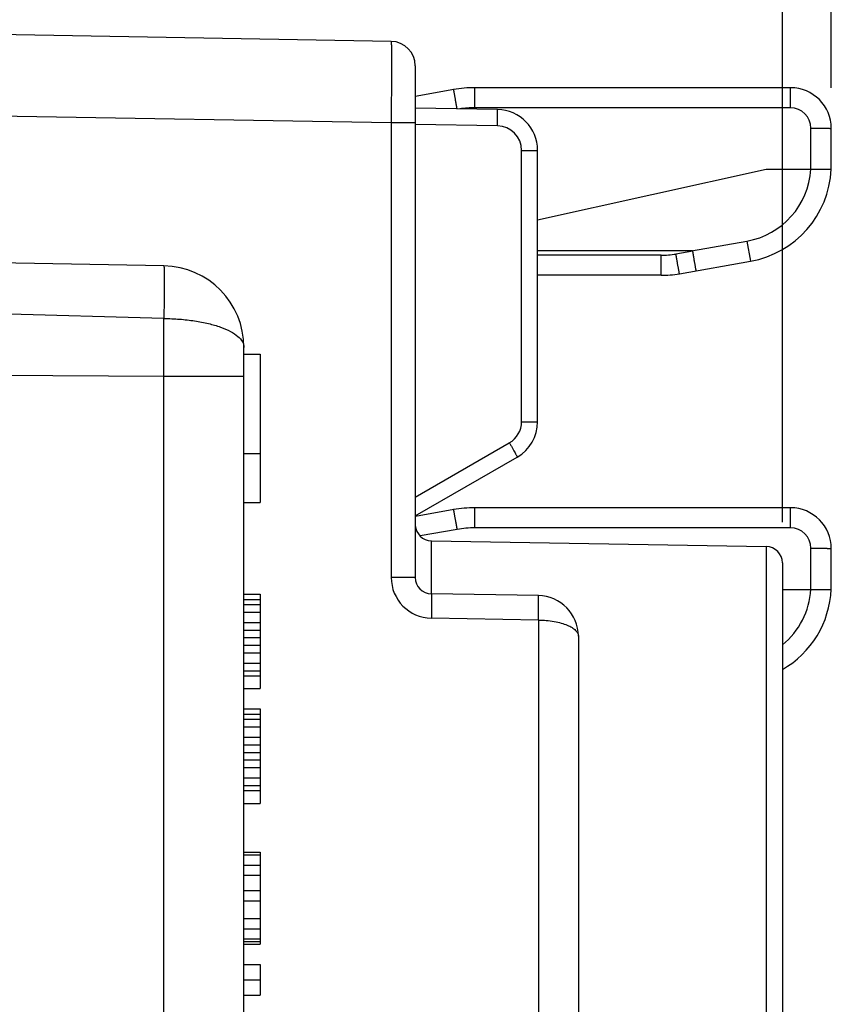
# Model space of a CAD drawing. Units: millimetres. Extents: x -21 to 89, y 87 to 158.
# Drawn here: x 11 to 21, y 122 to 134 of the extents above; entities that cross this region are included whole.
import ezdxf

# ---------------------------------------------------------------- set-up
doc = ezdxf.new("R2010")
doc.units = ezdxf.units.MM
doc.header["$LTSCALE"] = 16.335
doc.layers.get('0').update_dxf_attribs({"linetype": 'CONTINUOUS'})
for name, color, linetype in [('ASSI', 7, 'CONTINUOUS'), ('DRAFT', 7, 'CONTINUOUS'), ('RACCORDO', 7, 'CONTINUOUS')]:
    doc.layers.add(name, color=color, linetype=linetype)
doc.styles.get("Standard").update_dxf_attribs({"font": 'txt', "width": 0.8})
doc.dimstyles.new('DIMSTYLE_1', dxfattribs={"dimtxt": 3, "dimasz": 3, "dimexe": 1.5, "dimexo": 0.5, "dimgap": 0.75, "dimtad": 1, "dimdec": 1, "dimtxsty": 'STANDARD', "dimblk": '_FILLED', "dimblk1": '_FILLED', "dimblk2": '_FILLED', "dimcen": 0, "dimazin": 2, "dimtfac": 1, "dimtdec": 1, "dimtofl": 0, "dimtmove": 0, "dimatfit": 3, "dimldrblk": '_FILLED', "dimfxl": 1, "dimtolj": 1, "dimarcsym": 0})
doc.dimstyles.new('DIMSTYLE_2', dxfattribs={"dimtxt": 3, "dimasz": 3, "dimexe": 1.5, "dimexo": 0.5, "dimgap": 0.75, "dimtad": 1, "dimtxsty": 'STANDARD', "dimblk": '_FILLED', "dimblk1": '_FILLED', "dimblk2": '_FILLED', "dimcen": 0, "dimazin": 2, "dimtfac": 1, "dimtofl": 0, "dimtmove": 0, "dimatfit": 3, "dimldrblk": '_FILLED', "dimfxl": 1, "dimtolj": 1, "dimarcsym": 0})

# ---------------------------------------------------------------- blocks, each defined once
blk = doc.blocks.new('_FILLED')
at = {"color": 0, "linetype": 'BYBLOCK'}
blk.add_solid([(0, 0), (-1, 0.3167), (-1, -0.3167)], dxfattribs=at)
blk = doc.blocks.new('*D0')
at = {"color": 7, "linetype": 'CONTINUOUS'}
for p, q in [((-20.55, 112.398), (-20.55, 155.898)), ((19.95, 128.073), (19.95, 155.898)), ((-20.55, 154.398), (-0.3, 154.398)), ((19.95, 154.398), (-0.3, 154.398))]:
    blk.add_line(p, q, dxfattribs=at)
at = {"color": 7, "linetype": 'CONTINUOUS', "xscale": 3, "yscale": 3, "zscale": 3, "rotation": 180}
blk.add_blockref('_FILLED', (-20.55, 154.398), dxfattribs=at)
at = {"color": 7, "linetype": 'CONTINUOUS', "xscale": 3, "yscale": 3, "zscale": 3}
blk.add_blockref('_FILLED', (19.95, 154.398), dxfattribs=at)
at = {"color": 7, "linetype": 'CONTINUOUS', "insert": (-0.3, 158.148), "char_height": 3, "width": 12.85714, "attachment_point": 2, "line_spacing_factor": 0.9}
blk.add_mtext('{\\ftxt;\\W0.0001;\\H0.0001;\\~}{\\ftxt;\\W2.8571428571;\\H3.0; }{\\ftxt;\\W0.0001;\\H0.0001;\\~}', dxfattribs=at)
blk = doc.blocks.new('*D1')
at = {"color": 7, "linetype": 'CONTINUOUS'}
for p, q in [((-11.05, 136.643), (-11.05, 145.898)), ((20.55, 133.398), (20.55, 145.898)), ((-11.05, 144.398), (4.75, 144.398)), ((20.55, 144.398), (4.75, 144.398))]:
    blk.add_line(p, q, dxfattribs=at)
at = {"color": 7, "linetype": 'CONTINUOUS', "xscale": 3, "yscale": 3, "zscale": 3, "rotation": 180}
blk.add_blockref('_FILLED', (-11.05, 144.398), dxfattribs=at)
at = {"color": 7, "linetype": 'CONTINUOUS', "xscale": 3, "yscale": 3, "zscale": 3}
blk.add_blockref('_FILLED', (20.55, 144.398), dxfattribs=at)
at = {"color": 7, "linetype": 'CONTINUOUS', "insert": (4.75, 148.148), "char_height": 3, "width": 11.89286, "attachment_point": 2, "line_spacing_factor": 0.9}
blk.add_mtext('{\\ftxt;\\W0.0001;\\H0.0001;\\~}{\\ftxt;\\W2.6428571429;\\H3.0; }{\\ftxt;\\W0.0001;\\H0.0001;\\~}', dxfattribs=at)

msp = doc.modelspace()

# ---------------------------------------------------------------- linework, layer by layer
at = {"color": 7, "linetype": 'CONTINUOUS'}
for p, q in [((15.155, 133.966), (1.85, 134.198)), ((15.45, 133.666), (15.45, 127.394)), ((16.459, 133.13), (15.45, 133.148)), ((16.95, 129.303), (16.95, 132.63)), ((12.367, 131.214), (0.35, 131.424)), ((13.35, 108.194), (13.35, 130.214)), ((13.35, 130.131), (13.55, 130.131)), ((13.55, 130.131), (13.55, 128.314)), ((13.35, 128.915), (13.55, 128.915)), ((15.45, 128.148), (16.7, 128.87)), ((13.35, 128.314), (13.55, 128.314)), ((15.647, 127.844), (19.753, 127.773)), ((19.95, 127.573), (19.95, 116.973)), ((13.35, 127.187), (13.55, 127.187)), ((13.35, 127.124), (13.55, 127.124)), ((13.55, 127.187), (13.55, 126.031)), ((16.959, 127.172), (15.647, 127.194)), ((13.35, 127.062), (13.55, 127.062)), ((13.35, 126.968), (13.55, 126.968)), ((13.35, 126.843), (13.55, 126.843)), ((13.35, 126.749), (13.55, 126.749)), ((13.35, 126.656), (13.55, 126.656)), ((17.45, 126.672), (17.45, 102.274)), ((13.35, 126.562), (13.55, 126.562)), ((13.35, 126.468), (13.55, 126.468)), ((13.35, 126.343), (13.55, 126.343)), ((13.35, 126.249), (13.55, 126.249)), ((13.35, 126.187), (13.55, 126.187)), ((13.35, 126.031), (13.55, 126.031)), ((13.35, 125.781), (13.55, 125.781)), ((13.35, 125.718), (13.55, 125.718)), ((13.55, 125.781), (13.55, 124.624)), ((13.35, 125.656), (13.55, 125.656)), ((13.35, 125.562), (13.55, 125.562)), ((13.35, 125.437), (13.55, 125.437)), ((13.35, 125.343), (13.55, 125.343)), ((13.35, 125.249), (13.55, 125.249)), ((13.35, 125.156), (13.55, 125.156)), ((13.35, 125.062), (13.55, 125.062)), ((13.35, 124.937), (13.55, 124.937)), ((13.35, 124.843), (13.55, 124.843)), ((13.35, 124.781), (13.55, 124.781)), ((13.35, 124.624), (13.55, 124.624)), ((13.35, 124.024), (13.55, 124.024)), ((13.35, 123.993), (13.55, 123.993)), ((13.55, 124.024), (13.55, 122.899)), ((13.35, 123.868), (13.55, 123.868)), ((13.35, 123.743), (13.55, 123.743)), ((13.35, 123.556), (13.55, 123.556)), ((13.35, 123.431), (13.55, 123.431)), ((13.35, 123.212), (13.55, 123.212)), ((13.35, 123.087), (13.55, 123.087)), ((13.35, 122.962), (13.55, 122.962)), ((13.35, 122.931), (13.55, 122.931)), ((13.35, 122.899), (13.55, 122.899)), ((13.35, 122.649), (13.55, 122.649)), ((13.55, 122.649), (13.55, 122.274)), ((13.35, 122.462), (13.55, 122.462)), ((13.35, 122.274), (13.55, 122.274))]:
    msp.add_line(p, q, dxfattribs=at)
at = {"color": 250, "linetype": 'CONTINUOUS'}
for p, q in [((15.155, 132.966), (1.85, 133.198)), ((15.155, 132.966), (15.155, 127.394)), ((15.45, 132.966), (15.155, 132.966)), ((16.459, 132.93), (15.45, 132.948)), ((16.753, 129.303), (16.753, 132.63)), ((16.753, 132.63), (16.95, 132.63)), ((12.369, 130.568), (0.35, 130.901)), ((-9.65, 130.02), (12.367, 129.86)), ((12.367, 109.414), (12.367, 129.86)), ((12.367, 129.86), (13.35, 129.86)), ((16.753, 129.303), (16.95, 129.303)), ((15.45, 128.377), (16.603, 129.043)), ((15.647, 127.194), (15.647, 127.844)), ((19.753, 127.773), (19.753, 116.773)), ((15.45, 127.394), (15.155, 127.394)), ((16.959, 126.872), (15.647, 126.894)), ((16.959, 126.872), (16.959, 119.835))]:
    msp.add_line(p, q, dxfattribs=at)
at = {"color": 7, "linetype": 'CONTINUOUS'}
for centre, radius, start, end in [((15.15, 133.666), 0.3, 0.0031, 89.0001), ((16.45, 132.63), 0.5, 0, 89), ((12.35, 130.214), 1, 0, 89), ((16.45, 129.303), 0.5, 300, 360), ((15.65, 128.044), 0.2, 183.5553, 269), ((19.75, 127.573), 0.2, 0, 89), ((15.65, 127.394), 0.2, 180, 269), ((16.95, 126.672), 0.5, 0, 89)]:
    msp.add_arc(centre, radius, start, end, dxfattribs=at)
at = {"color": 250, "linetype": 'CONTINUOUS'}
for centre, radius, start, end in [((16.453, 132.63), 0.3, 0.0016, 88.9984), ((-207.241, 130.658), 219.61, 359.792, 359.97674), ((16.453, 129.303), 0.3, 300.0055, 359.9945), ((15.655, 127.394), 0.5, 180.0002, 268.9996)]:
    msp.add_arc(centre, radius, start, end, dxfattribs=at)
for points, knots in [([(15.155, 133.966), (15.155, 133.966), (15.155, 133.965), (15.156, 133.964), (15.156, 133.963), (15.156, 133.96), (15.156, 133.954), (15.156, 133.946), (15.156, 133.935), (15.157, 133.922), (15.157, 133.906), (15.157, 133.881), (15.157, 133.845), (15.157, 133.794), (15.157, 133.736), (15.157, 133.67), (15.157, 133.598), (15.157, 133.49), (15.157, 133.343), (15.156, 133.158), (15.156, 133.031), (15.155, 132.966)], [0, 0, 0, 0, 0.00033, 0.001247, 0.002761, 0.004873, 0.010886, 0.019277, 0.030033, 0.043129, 0.058529, 0.076191, 0.118148, 0.1686, 0.22705, 0.292953, 0.365658, 0.444482, 0.617338, 0.804943, 1, 1, 1, 1]), ([(16.459, 132.93), (16.459, 132.943), (16.459, 132.969), (16.46, 133.006), (16.46, 133.04), (16.46, 133.07), (16.46, 133.092), (16.46, 133.106), (16.46, 133.114), (16.46, 133.121), (16.46, 133.126), (16.459, 133.128), (16.459, 133.13), (16.459, 133.13)], [0, 0, 0, 0, 0.194589, 0.382483, 0.555344, 0.706733, 0.830963, 0.881442, 0.923443, 0.956491, 0.980351, 0.994864, 1, 1, 1, 1]), ([(12.367, 131.214), (12.368, 131.214), (12.368, 131.213), (12.369, 131.211), (12.369, 131.207), (12.37, 131.2), (12.37, 131.187), (12.371, 131.167), (12.371, 131.142), (12.372, 131.112), (12.372, 131.076), (12.372, 131.019), (12.372, 130.937), (12.371, 130.826), (12.37, 130.701), (12.369, 130.614), (12.369, 130.568)], [0, 0, 0, 0, 0.001362, 0.004771, 0.010343, 0.018086, 0.040071, 0.070658, 0.109662, 0.156851, 0.211987, 0.274747, 0.421598, 0.594116, 0.788531, 1, 1, 1, 1]), ([(12.369, 130.568), (12.433, 130.568), (12.559, 130.563), (12.742, 130.542), (12.91, 130.51), (13.058, 130.468), (13.18, 130.416), (13.273, 130.357), (13.333, 130.29), (13.35, 130.238), (13.35, 130.214)], [0, 0, 0, 0, 0.174309, 0.342523, 0.498972, 0.639183, 0.759483, 0.857894, 0.936151, 1, 1, 1, 1]), ([(16.603, 129.043), (16.61, 129.032), (16.623, 129.01), (16.641, 128.978), (16.658, 128.948), (16.672, 128.922), (16.682, 128.904), (16.689, 128.891), (16.693, 128.884), (16.696, 128.878), (16.699, 128.874), (16.699, 128.871), (16.7, 128.87), (16.7, 128.87)], [0, 0, 0, 0, 0.195065, 0.38317, 0.55605, 0.707336, 0.831403, 0.881794, 0.923713, 0.956688, 0.980486, 0.994944, 1, 1, 1, 1]), ([(15.647, 127.194), (15.647, 127.194), (15.647, 127.193), (15.647, 127.192), (15.647, 127.188), (15.648, 127.182), (15.648, 127.17), (15.648, 127.16), (15.648, 127.154)], [0, 0, 0, 0, 0.018094, 0.0666, 0.146248, 0.256875, 0.569761, 1, 1, 1, 1]), ([(15.648, 127.154), (15.649, 127.118), (15.648, 127.031), (15.647, 126.944), (15.647, 126.894)], [0, 0, 0, 0, 0.422613, 1, 1, 1, 1]), ([(16.959, 126.872), (16.959, 126.891), (16.96, 126.929), (16.96, 126.985), (16.961, 127.036), (16.961, 127.075), (16.961, 127.103), (16.961, 127.12), (16.961, 127.135), (16.96, 127.148), (16.96, 127.158), (16.96, 127.165), (16.959, 127.169), (16.959, 127.171), (16.959, 127.172), (16.959, 127.172)], [0, 0, 0, 0, 0.194811, 0.382496, 0.555243, 0.706644, 0.772534, 0.830976, 0.881396, 0.92336, 0.956444, 0.980307, 0.9948, 0.998519, 1, 1, 1, 1]), ([(16.959, 126.872), (17.024, 126.871), (17.119, 126.863), (17.237, 126.837), (17.31, 126.812), (17.37, 126.783), (17.414, 126.749), (17.443, 126.712), (17.45, 126.684), (17.45, 126.672)], [0, 0, 0, 0, 0.345797, 0.501434, 0.639189, 0.756566, 0.853468, 0.93207, 1, 1, 1, 1])]:
    msp.add_open_spline(points, degree=3, knots=knots, dxfattribs=at)
at = {"layer": 'ASSI', "color": 7, "linetype": 'CONTINUOUS'}
for p, q in [((15.155, 133.966), (1.85, 134.198)), ((15.45, 133.666), (15.45, 127.394)), ((16.459, 133.13), (15.45, 133.148)), ((16.95, 129.303), (16.95, 132.63)), ((12.367, 131.214), (0.35, 131.424)), ((13.35, 108.194), (13.35, 130.214)), ((13.35, 130.131), (13.55, 130.131)), ((13.55, 130.131), (13.55, 128.314)), ((13.35, 128.915), (13.55, 128.915)), ((15.45, 128.148), (16.7, 128.87)), ((13.35, 128.314), (13.55, 128.314)), ((15.647, 127.844), (19.753, 127.773)), ((19.95, 127.573), (19.95, 116.973)), ((13.35, 127.187), (13.55, 127.187)), ((13.35, 127.124), (13.55, 127.124)), ((13.55, 127.187), (13.55, 126.031)), ((16.959, 127.172), (15.647, 127.194)), ((13.35, 127.062), (13.55, 127.062)), ((13.35, 126.968), (13.55, 126.968)), ((13.35, 126.843), (13.55, 126.843)), ((13.35, 126.749), (13.55, 126.749)), ((13.35, 126.656), (13.55, 126.656)), ((17.45, 126.672), (17.45, 102.274)), ((13.35, 126.562), (13.55, 126.562)), ((13.35, 126.468), (13.55, 126.468)), ((13.35, 126.343), (13.55, 126.343)), ((13.35, 126.249), (13.55, 126.249)), ((13.35, 126.187), (13.55, 126.187)), ((13.35, 126.031), (13.55, 126.031)), ((13.35, 125.781), (13.55, 125.781)), ((13.35, 125.718), (13.55, 125.718)), ((13.55, 125.781), (13.55, 124.624)), ((13.35, 125.656), (13.55, 125.656)), ((13.35, 125.562), (13.55, 125.562)), ((13.35, 125.437), (13.55, 125.437)), ((13.35, 125.343), (13.55, 125.343)), ((13.35, 125.249), (13.55, 125.249)), ((13.35, 125.156), (13.55, 125.156)), ((13.35, 125.062), (13.55, 125.062)), ((13.35, 124.937), (13.55, 124.937)), ((13.35, 124.843), (13.55, 124.843)), ((13.35, 124.781), (13.55, 124.781)), ((13.35, 124.624), (13.55, 124.624)), ((13.35, 124.024), (13.55, 124.024)), ((13.35, 123.993), (13.55, 123.993)), ((13.55, 124.024), (13.55, 122.899)), ((13.35, 123.868), (13.55, 123.868)), ((13.35, 123.743), (13.55, 123.743)), ((13.35, 123.556), (13.55, 123.556)), ((13.35, 123.431), (13.55, 123.431)), ((13.35, 123.212), (13.55, 123.212)), ((13.35, 123.087), (13.55, 123.087)), ((13.35, 122.962), (13.55, 122.962)), ((13.35, 122.931), (13.55, 122.931)), ((13.35, 122.899), (13.55, 122.899)), ((13.35, 122.649), (13.55, 122.649)), ((13.55, 122.649), (13.55, 122.274)), ((13.35, 122.462), (13.55, 122.462)), ((13.35, 122.274), (13.55, 122.274))]:
    msp.add_line(p, q, dxfattribs=at)
at = {"layer": 'ASSI', "color": 250, "linetype": 'CONTINUOUS'}
for p, q in [((15.155, 132.966), (1.85, 133.198)), ((15.155, 132.966), (15.155, 127.394)), ((15.45, 132.966), (15.155, 132.966)), ((16.459, 132.93), (15.45, 132.948)), ((16.753, 129.303), (16.753, 132.63)), ((16.753, 132.63), (16.95, 132.63)), ((12.369, 130.568), (0.35, 130.901)), ((-9.65, 130.02), (12.367, 129.86)), ((12.367, 109.414), (12.367, 129.86)), ((12.367, 129.86), (13.35, 129.86)), ((16.753, 129.303), (16.95, 129.303)), ((15.45, 128.377), (16.603, 129.043)), ((15.647, 127.194), (15.647, 127.844)), ((19.753, 127.773), (19.753, 116.773)), ((15.45, 127.394), (15.155, 127.394)), ((16.959, 126.872), (15.647, 126.894)), ((16.959, 126.872), (16.959, 119.835))]:
    msp.add_line(p, q, dxfattribs=at)
at = {"layer": 'ASSI', "color": 7, "linetype": 'CONTINUOUS'}
for centre, radius, start, end in [((15.15, 133.666), 0.3, 0.0031, 89.0001), ((16.45, 132.63), 0.5, 0, 89), ((12.35, 130.214), 1, 0, 89), ((16.45, 129.303), 0.5, 300, 360), ((15.65, 128.044), 0.2, 183.5553, 269), ((19.75, 127.573), 0.2, 0, 89), ((15.65, 127.394), 0.2, 180, 269), ((16.95, 126.672), 0.5, 0, 89)]:
    msp.add_arc(centre, radius, start, end, dxfattribs=at)
at = {"layer": 'ASSI', "color": 250, "linetype": 'CONTINUOUS'}
for centre, radius, start, end in [((16.453, 132.63), 0.3, 0.0016, 88.9984), ((-207.241, 130.658), 219.61, 359.792, 359.97674), ((16.453, 129.303), 0.3, 300.0055, 359.9945), ((15.655, 127.394), 0.5, 180.0002, 268.9996)]:
    msp.add_arc(centre, radius, start, end, dxfattribs=at)
for points, knots in [([(15.155, 133.966), (15.155, 133.966), (15.155, 133.965), (15.156, 133.964), (15.156, 133.963), (15.156, 133.96), (15.156, 133.954), (15.156, 133.946), (15.156, 133.935), (15.157, 133.922), (15.157, 133.906), (15.157, 133.881), (15.157, 133.845), (15.157, 133.794), (15.157, 133.736), (15.157, 133.67), (15.157, 133.598), (15.157, 133.49), (15.157, 133.343), (15.156, 133.158), (15.156, 133.031), (15.155, 132.966)], [0, 0, 0, 0, 0.00033, 0.001247, 0.002761, 0.004873, 0.010886, 0.019277, 0.030033, 0.043129, 0.058529, 0.076191, 0.118148, 0.1686, 0.22705, 0.292953, 0.365658, 0.444482, 0.617338, 0.804943, 1, 1, 1, 1]), ([(16.459, 132.93), (16.459, 132.943), (16.459, 132.969), (16.46, 133.006), (16.46, 133.04), (16.46, 133.07), (16.46, 133.092), (16.46, 133.106), (16.46, 133.114), (16.46, 133.121), (16.46, 133.126), (16.459, 133.128), (16.459, 133.13), (16.459, 133.13)], [0, 0, 0, 0, 0.194589, 0.382483, 0.555344, 0.706733, 0.830963, 0.881442, 0.923443, 0.956491, 0.980351, 0.994864, 1, 1, 1, 1]), ([(12.367, 131.214), (12.368, 131.214), (12.368, 131.213), (12.369, 131.211), (12.369, 131.207), (12.37, 131.2), (12.37, 131.187), (12.371, 131.167), (12.371, 131.142), (12.372, 131.112), (12.372, 131.076), (12.372, 131.019), (12.372, 130.937), (12.371, 130.826), (12.37, 130.701), (12.369, 130.614), (12.369, 130.568)], [0, 0, 0, 0, 0.001362, 0.004771, 0.010343, 0.018086, 0.040071, 0.070658, 0.109662, 0.156851, 0.211987, 0.274747, 0.421598, 0.594116, 0.788531, 1, 1, 1, 1]), ([(12.369, 130.568), (12.433, 130.568), (12.559, 130.563), (12.742, 130.542), (12.91, 130.51), (13.058, 130.468), (13.18, 130.416), (13.273, 130.357), (13.333, 130.29), (13.35, 130.238), (13.35, 130.214)], [0, 0, 0, 0, 0.174309, 0.342523, 0.498972, 0.639183, 0.759483, 0.857894, 0.936151, 1, 1, 1, 1]), ([(16.603, 129.043), (16.61, 129.032), (16.623, 129.01), (16.641, 128.978), (16.658, 128.948), (16.672, 128.922), (16.682, 128.904), (16.689, 128.891), (16.693, 128.884), (16.696, 128.878), (16.699, 128.874), (16.699, 128.871), (16.7, 128.87), (16.7, 128.87)], [0, 0, 0, 0, 0.195065, 0.38317, 0.55605, 0.707336, 0.831403, 0.881794, 0.923713, 0.956688, 0.980486, 0.994944, 1, 1, 1, 1]), ([(15.647, 127.194), (15.647, 127.194), (15.647, 127.193), (15.647, 127.192), (15.647, 127.188), (15.648, 127.182), (15.648, 127.17), (15.648, 127.16), (15.648, 127.154)], [0, 0, 0, 0, 0.018094, 0.0666, 0.146248, 0.256875, 0.569761, 1, 1, 1, 1]), ([(15.648, 127.154), (15.649, 127.118), (15.648, 127.031), (15.647, 126.944), (15.647, 126.894)], [0, 0, 0, 0, 0.422613, 1, 1, 1, 1]), ([(16.959, 126.872), (16.959, 126.891), (16.96, 126.929), (16.96, 126.985), (16.961, 127.036), (16.961, 127.075), (16.961, 127.103), (16.961, 127.12), (16.961, 127.135), (16.96, 127.148), (16.96, 127.158), (16.96, 127.165), (16.959, 127.169), (16.959, 127.171), (16.959, 127.172), (16.959, 127.172)], [0, 0, 0, 0, 0.194811, 0.382496, 0.555243, 0.706644, 0.772534, 0.830976, 0.881396, 0.92336, 0.956444, 0.980307, 0.9948, 0.998519, 1, 1, 1, 1]), ([(16.959, 126.872), (17.024, 126.871), (17.119, 126.863), (17.237, 126.837), (17.31, 126.812), (17.37, 126.783), (17.414, 126.749), (17.443, 126.712), (17.45, 126.684), (17.45, 126.672)], [0, 0, 0, 0, 0.345797, 0.501434, 0.639189, 0.756566, 0.853468, 0.93207, 1, 1, 1, 1])]:
    msp.add_open_spline(points, degree=3, knots=knots, dxfattribs=at)
at = {"layer": 'DRAFT', "color": 7, "linetype": 'CONTINUOUS'}
msp.add_line((16.95, 131.777), (19.75, 132.398), dxfattribs=at)
at = {"layer": 'RACCORDO', "color": 250, "linetype": 'CONTINUOUS'}
for p, q in [((16.181, 133.152), (16.181, 133.398)), ((20.05, 133.152), (20.05, 133.398)), ((20.05, 133.152), (16.181, 133.152)), ((20.3, 132.398), (20.3, 132.902)), ((18.838, 131.398), (19.515, 131.517)), ((19.515, 131.517), (19.558, 131.271)), ((18.463, 131.343), (16.95, 131.343)), ((18.463, 131.098), (18.463, 131.343)), ((18.851, 131.396), (18.645, 131.359)), ((16.181, 128.002), (16.181, 128.248)), ((20.05, 128.002), (20.05, 128.248)), ((15.964, 127.983), (15.509, 127.903)), ((20.05, 128.002), (16.181, 128.002)), ((20.3, 127.248), (20.3, 127.752))]:
    msp.add_line(p, q, dxfattribs=at)
at = {"layer": 'RACCORDO', "color": 7, "linetype": 'CONTINUOUS'}
for p, q in [((20.05, 133.398), (16.181, 133.398)), ((15.921, 133.375), (15.45, 133.292)), ((20.55, 132.398), (20.55, 132.898)), ((19.75, 132.398), (20.549, 132.398)), ((20.55, 132.398), (20.549, 132.398)), ((20.549, 132.398), (20.549, 132.398)), ((18.838, 131.398), (16.95, 131.398)), ((18.688, 131.118), (19.558, 131.271)), ((18.463, 131.098), (16.95, 131.098)), ((15.921, 128.225), (15.451, 128.142)), ((20.05, 128.248), (16.181, 128.248)), ((20.55, 127.248), (20.55, 127.748)), ((19.95, 127.248), (20.549, 127.248)), ((20.55, 127.248), (20.549, 127.248)), ((20.549, 127.248), (20.549, 127.248))]:
    msp.add_line(p, q, dxfattribs=at)
for centre, radius, start, end in [((16.181, 131.898), 1.5, 90, 100), ((20.05, 132.898), 0.5, 0, 90), ((19.35, 132.453), 1.2, 280, 357.3756), ((18.463, 132.398), 1.3, 270, 280), ((16.181, 126.748), 1.5, 90, 100), ((20.05, 127.748), 0.5, 0, 90), ((19.35, 127.303), 1.2, 300.0051, 357.3756)]:
    msp.add_arc(centre, radius, start, end, dxfattribs=at)
at = {"layer": 'RACCORDO', "color": 250, "linetype": 'CONTINUOUS'}
for centre, radius, start, end in [((16.181, 131.9), 1.252, 90.006, 98.5273), ((20.05, 132.902), 0.25, 0.0003, 89.9997), ((19.35, 132.453), 0.95, 280, 356.6843), ((18.462, 132.395), 1.052, 270.0095, 279.9905), ((16.181, 126.75), 1.252, 90.0095, 99.9905), ((20.05, 127.752), 0.25, 0.0003, 89.9997), ((19.35, 127.303), 0.95, 309.1798, 356.6843)]:
    msp.add_arc(centre, radius, start, end, dxfattribs=at)
for points, knots in [([(15.963, 133.139), (15.96, 133.154), (15.955, 133.185), (15.947, 133.229), (15.941, 133.263), (15.937, 133.289), (15.933, 133.306), (15.931, 133.321), (15.928, 133.335), (15.926, 133.347), (15.925, 133.355), (15.923, 133.361), (15.923, 133.365), (15.922, 133.368), (15.922, 133.37), (15.921, 133.372), (15.921, 133.374), (15.921, 133.374), (15.921, 133.375), (15.921, 133.375), (15.921, 133.375), (15.921, 133.375)], [0, 0, 0, 0, 0.197203, 0.385729, 0.558546, 0.637127, 0.709507, 0.774998, 0.833031, 0.88306, 0.924625, 0.942122, 0.957371, 0.970329, 0.980965, 0.989264, 0.995211, 0.997298, 0.998792, 0.999691, 1, 1, 1, 1]), ([(20.3, 132.902), (20.316, 132.902), (20.348, 132.902), (20.394, 132.902), (20.431, 132.902), (20.458, 132.901), (20.476, 132.901), (20.493, 132.901), (20.507, 132.9), (20.52, 132.9), (20.53, 132.9), (20.538, 132.899), (20.542, 132.899), (20.545, 132.899), (20.547, 132.899), (20.549, 132.898), (20.549, 132.898), (20.55, 132.898), (20.55, 132.898)], [0, 0, 0, 0, 0.19494, 0.382437, 0.555198, 0.633982, 0.706652, 0.772526, 0.830957, 0.881399, 0.923356, 0.956433, 0.969545, 0.980323, 0.988747, 0.99481, 0.998521, 1, 1, 1, 1]), ([(18.688, 131.118), (18.688, 131.118), (18.688, 131.118), (18.688, 131.118), (18.688, 131.118), (18.688, 131.119), (18.688, 131.12), (18.687, 131.122), (18.687, 131.125), (18.686, 131.128), (18.685, 131.132), (18.684, 131.138), (18.683, 131.147), (18.681, 131.159), (18.678, 131.173), (18.675, 131.189), (18.672, 131.206), (18.667, 131.232), (18.661, 131.268), (18.653, 131.313), (18.648, 131.344), (18.645, 131.359)], [0, 0, 0, 0, 0.00031, 0.001216, 0.002719, 0.004819, 0.010802, 0.019151, 0.029852, 0.042887, 0.058224, 0.075819, 0.117603, 0.167875, 0.226152, 0.291875, 0.364454, 0.443172, 0.61601, 0.804067, 1, 1, 1, 1]), ([(15.964, 127.983), (15.961, 127.999), (15.956, 128.03), (15.948, 128.075), (15.942, 128.11), (15.937, 128.136), (15.934, 128.154), (15.931, 128.17), (15.928, 128.184), (15.926, 128.196), (15.925, 128.205), (15.924, 128.211), (15.923, 128.215), (15.922, 128.218), (15.922, 128.22), (15.921, 128.222), (15.921, 128.224), (15.921, 128.224), (15.921, 128.225), (15.921, 128.225), (15.921, 128.225), (15.921, 128.225)], [0, 0, 0, 0, 0.195933, 0.38399, 0.556828, 0.635546, 0.708125, 0.773848, 0.832125, 0.882397, 0.924181, 0.941776, 0.957113, 0.970148, 0.980849, 0.989198, 0.995181, 0.997281, 0.998784, 0.99969, 1, 1, 1, 1]), ([(20.3, 127.752), (20.316, 127.752), (20.348, 127.752), (20.394, 127.752), (20.431, 127.752), (20.458, 127.751), (20.476, 127.751), (20.493, 127.751), (20.507, 127.75), (20.52, 127.75), (20.53, 127.75), (20.538, 127.749), (20.542, 127.749), (20.545, 127.749), (20.547, 127.749), (20.549, 127.748), (20.549, 127.748), (20.55, 127.748), (20.55, 127.748)], [0, 0, 0, 0, 0.19494, 0.382437, 0.555198, 0.633982, 0.706652, 0.772526, 0.830957, 0.881399, 0.923356, 0.956433, 0.969545, 0.980323, 0.988747, 0.99481, 0.998521, 1, 1, 1, 1])]:
    msp.add_open_spline(points, degree=3, knots=knots, dxfattribs=at)
at = {"layer": 'RACCORDO', "color": 7, "linetype": 'CONTINUOUS'}
for points, knots in [([(18.851, 131.396), (18.85, 131.396), (18.848, 131.397), (18.844, 131.398), (18.841, 131.398), (18.839, 131.398), (18.838, 131.398)], [0, 0, 0, 0, 0.250736, 0.499617, 0.750384, 1, 1, 1, 1]), ([(18.894, 131.154), (18.894, 131.154), (18.894, 131.154), (18.894, 131.154), (18.894, 131.155), (18.893, 131.155), (18.893, 131.157), (18.893, 131.159), (18.892, 131.161), (18.892, 131.164), (18.891, 131.168), (18.89, 131.174), (18.888, 131.183), (18.886, 131.195), (18.884, 131.209), (18.881, 131.225), (18.878, 131.242), (18.873, 131.269), (18.867, 131.304), (18.859, 131.349), (18.853, 131.38), (18.851, 131.396)], [0, 0, 0, 0, 0.000303, 0.001205, 0.002705, 0.004803, 0.010783, 0.019132, 0.029838, 0.042875, 0.058207, 0.075795, 0.117587, 0.167862, 0.226132, 0.291866, 0.36443, 0.443157, 0.616019, 0.804019, 1, 1, 1, 1])]:
    msp.add_open_spline(points, degree=3, knots=knots, dxfattribs=at)

# ---------------------------------------------------------------- dimensions: what is measured, and where the dimension line sits
at = {"color": 7, "linetype": 'CONTINUOUS'}
for base, p1, p2, text, dimstyle, picture, middle in [((-20.55, 154.398), (19.95, 127.573), (-20.55, 111.898), '{\\ftxt;\\W0.0001;\\H0.0001;\\~}{\\ftxt;\\W2.8571428571;\\H3.0; }{\\ftxt;\\W0.0001;\\H0.0001;\\~}', 'DIMSTYLE_1', '*D0', (-0.729, 154.398)), ((-11.05, 144.398), (20.55, 132.898), (-11.05, 136.143), '{\\ftxt;\\W0.0001;\\H0.0001;\\~}{\\ftxt;\\W2.6428571429;\\H3.0; }{\\ftxt;\\W0.0001;\\H0.0001;\\~}', 'DIMSTYLE_2', '*D1', (4.321, 144.398))]:
    dim = msp.add_linear_dim(base=base, p1=p1, p2=p2, angle=180, text=text, dimstyle=dimstyle, dxfattribs=at)
    dim.commit()
    dim.dimension.update_dxf_attribs({"geometry": picture, "text_midpoint": middle, "dimtype": 160})

doc.saveas('drawing.dxf')
